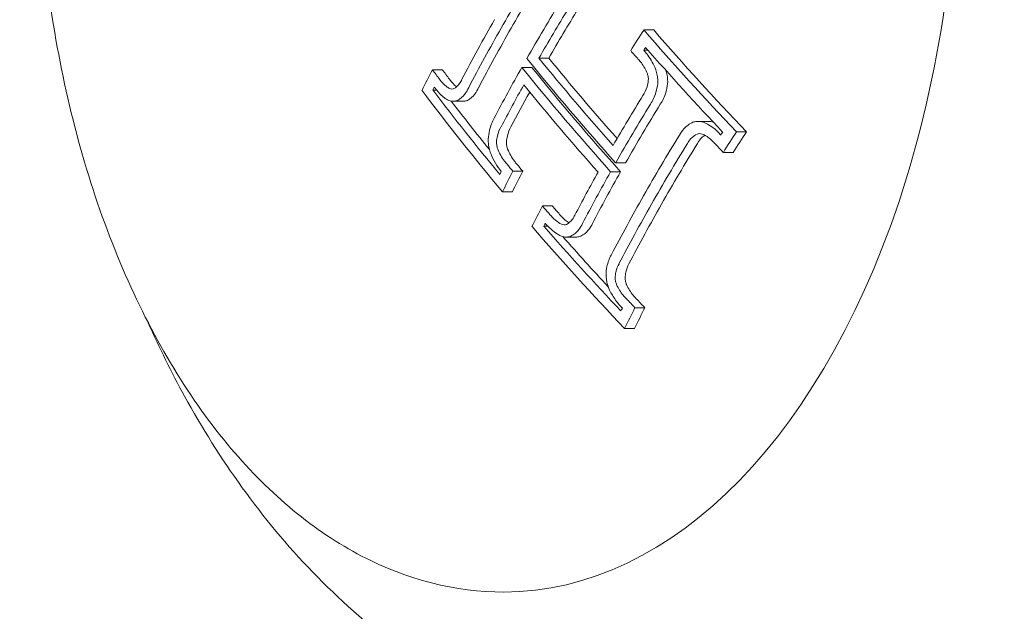
# Model space of a CAD drawing. Units: millimetres. Extents: x -2609 to 4163, y -3548 to 3956.
# Drawn here: x 914 to 930, y 987 to 997 of the extents above; entities that cross this region are included whole.
import ezdxf

# ---------------------------------------------------------------- set-up
doc = ezdxf.new("R2010")
doc.units = ezdxf.units.MM
doc.header["$LTSCALE"] = 0.2
doc.header["$MEASUREMENT"] = 0
doc.header["$PDMODE"] = 1
doc.layers.add('HAGS-Dim Plan', color=7, linetype='Continuous', lineweight=100)
doc.styles.get("Standard").update_dxf_attribs({"font": 'g13f12d.shx', "height": 300})
doc.dimstyles.new('HAGS - Dim Plan', dxfattribs={"dimtxt": 300, "dimasz": 200, "dimexe": 0.18, "dimexo": 0.0625, "dimgap": 150, "dimtad": 0, "dimlfac": 0.001, "dimrnd": 0.05, "dimzin": 1, "dimdsep": 46, "dimtxsty": 'Standard', "dimblk": 'HAGS - Dim Plan arrow', "dimcen": 0.1, "dimse1": 1, "dimse2": 1, "dimclrd": 1, "dimadec": 0, "dimazin": 0, "dimtfac": 1, "dimtofl": 0, "dimtmove": 0, "dimatfit": 3, "dimfxl": 1, "dimtolj": 1, "dimtzin": 0, "dimarcsym": 0})

# ---------------------------------------------------------------- blocks, each defined once
blk = doc.blocks.new('HAGS - Dim Plan arrow')
at = {"color": 1, "lineweight": 0}
blk.add_lwpolyline([(0, 0, 0, 0.35, 0), (-1, 0, 0.015, 0.015, 0)], format="xyseb", dxfattribs=at)
blk = doc.blocks.new('*D6')
at = {"layer": 'Defpoints', "color": 0, "transparency": 16777216}
for p in [(2608.984, 3759.611), (-2608.993, 0), (2608.984, 0.004)]:
    blk.add_point(p, dxfattribs=at)
at = {"layer": 'HAGS-Dim Plan', "color": 1, "lineweight": -2, "transparency": 16777216}
for p, q in [((-2408.993, 3759.611), (-605.441, 3759.611)), ((2408.984, 3759.611), (605.432, 3759.611))]:
    blk.add_line(p, q, dxfattribs=at)
at = {"layer": 'HAGS-Dim Plan', "color": 1, "lineweight": -2, "transparency": 16777216, "xscale": 200, "yscale": 200, "zscale": 200, "rotation": 180}
blk.add_blockref('HAGS - Dim Plan arrow', (-2608.993, 3759.611), dxfattribs=at)
at = {"layer": 'HAGS-Dim Plan', "color": 1, "lineweight": -2, "transparency": 16777216, "xscale": 200, "yscale": 200, "zscale": 200}
blk.add_blockref('HAGS - Dim Plan arrow', (2608.984, 3759.611), dxfattribs=at)
at = {"layer": 'HAGS-Dim Plan', "color": 0, "lineweight": 50, "transparency": 16777216, "insert": (-0.005, 3759.611), "char_height": 300, "attachment_point": 5}
blk.add_mtext('\\A1;5.20m', dxfattribs=at)
blk = doc.blocks.new('*D7')
at = {"layer": 'Defpoints', "color": 0, "transparency": 16777216}
for p in [(1090.526, 3325.878), (-1083.2, -1045.802, 820.664), (1090.526, -1045.802, 820.664)]:
    blk.add_point(p, dxfattribs=at)
at = {"layer": 'HAGS-Dim Plan', "color": 1, "lineweight": -2, "transparency": 16777216}
for p, q in [((-883.2, 3325.878), (-575.583, 3325.878)), ((890.526, 3325.878), (582.908, 3325.878))]:
    blk.add_line(p, q, dxfattribs=at)
at = {"layer": 'HAGS-Dim Plan', "color": 1, "lineweight": -2, "transparency": 16777216, "xscale": 200, "yscale": 200, "zscale": 200, "rotation": 180}
blk.add_blockref('HAGS - Dim Plan arrow', (-1083.2, 3325.878), dxfattribs=at)
at = {"layer": 'HAGS-Dim Plan', "color": 1, "lineweight": -2, "transparency": 16777216, "xscale": 200, "yscale": 200, "zscale": 200}
blk.add_blockref('HAGS - Dim Plan arrow', (1090.526, 3325.878), dxfattribs=at)
at = {"layer": 'HAGS-Dim Plan', "color": 0, "lineweight": 50, "transparency": 16777216, "insert": (3.663, 3325.878), "char_height": 300, "attachment_point": 5}
blk.add_mtext('\\A1;2.15m', dxfattribs=at)
blk = doc.blocks.new('*D9')
at = {"layer": 'Defpoints', "color": 0, "transparency": 16777216}
for p in [(0, 2690), (0, -2690), (3966.16, -2690)]:
    blk.add_point(p, dxfattribs=at)
at = {"layer": 'HAGS-Dim Plan', "color": 1, "lineweight": -2, "transparency": 16777216}
for p, q in [((3966.16, 2490), (3966.16, 620.437)), ((3966.16, -2490), (3966.16, -620.437))]:
    blk.add_line(p, q, dxfattribs=at)
at = {"layer": 'HAGS-Dim Plan', "color": 1, "lineweight": -2, "transparency": 16777216, "xscale": 200, "yscale": 200, "zscale": 200}
for p, rotation in [((3966.16, 2690), 90), ((3966.16, -2690), 270)]:
    blk.add_blockref('HAGS - Dim Plan arrow', p, dxfattribs=dict(at, rotation=rotation))
at = {"layer": 'HAGS-Dim Plan', "color": 0, "lineweight": 50, "transparency": 16777216, "insert": (3966.16, 0), "char_height": 300, "attachment_point": 5, "rotation": 90}
blk.add_mtext('\\A1;5.40m', dxfattribs=at)

msp = doc.modelspace()

# ---------------------------------------------------------------- linework, layer by layer
at = {"lineweight": 0}
for p, q in [((924.573, 996.641, 2515), (924.411, 996.641, 2515)), ((924.481, 996.311, 2515), (924.409, 996.311, 2515)), ((922.867, 996.184, 2515), (922.706, 996.184, 2515)), ((921.137, 995.995, 2515), (920.975, 995.995, 2515)), ((922.59, 996.033, 2515), (922.429, 996.033, 2515)), ((921.042, 995.665, 2515), (920.983, 995.665, 2515)), ((921.476, 995.481, 2515), (921.314, 995.481, 2515)), ((925.454, 995.155, 2515), (925.293, 995.155, 2515)), ((926.078, 994.986, 2515), (925.916, 994.986, 2515)), ((925.864, 994.65, 2515), (925.703, 994.65, 2515)), ((922.444, 994.344, 2515), (922.282, 994.344, 2515)), ((924.115, 994.48, 2515), (923.954, 994.48, 2515)), ((924.033, 994.335, 2515), (923.871, 994.335, 2515)), ((922.276, 994.009, 2515), (922.114, 994.009, 2515)), ((922.924, 993.779, 2515), (922.762, 993.779, 2515)), ((922.852, 993.449, 2515), (922.786, 993.449, 2515)), ((923.314, 993.273, 2515), (923.153, 993.273, 2515)), ((924.428, 992.124, 2515), (924.267, 992.124, 2515)), ((924.261, 991.788, 2515), (924.099, 991.788, 2515))]:
    msp.add_line(p, q, dxfattribs=at)
for centre, major_axis, ratio, start_param, end_param in [((922.136, 1000, 2515), (0, -12.5), 0.589979, 0, 2.183226), ((949.269, 996.67, 2515), (-28.697, -17.59), 0.581736, -0.851749, -0.811535), ((949.431, 996.67, 2515), (-28.697, -17.59), 0.581736, -0.851749, -0.811535), ((949.184, 996.809, 2515), (-28.721, -17.605), 0.581736, -0.811535, -0.771619), ((949.269, 996.67, 2515), (-28.697, -17.59), 0.581736, -0.811535, -0.771737), ((949.431, 996.67, 2515), (-28.697, -17.59), 0.581736, -0.811535, -0.771737), ((950.273, 995.032, 2515), (-28.337, -17.37), 0.581736, -0.878772, -0.864729), ((947.951, 1001.273, 2515), (29.526, -16.766), 0.559917, -2.136586, -2.130416), ((950.358, 994.894, 2515), (-28.3, -17.347), 0.581736, -0.872823, -0.870834), ((948.915, 997.248, 2515), (-28.789, -17.647), 0.581736, -0.760009, -0.746195), ((947.158, 999.876, 2515), (29.565, -16.789), 0.559917, -2.185426, -2.111923), ((947.319, 999.876, 2515), (29.565, -16.789), 0.559917, -2.185426, -2.111923), ((946.326, 998.411, 2515), (29.503, -16.754), 0.559917, -2.23193, -2.160931), ((949, 997.109, 2515), (-28.769, -17.634), 0.581736, -0.754037, -0.752087), ((946.408, 998.556, 2515), (29.514, -16.76), 0.559917, -2.226037, -2.166995), ((947.076, 999.732, 2515), (29.564, -16.788), 0.559917, -2.179453, -2.11796), ((946.569, 998.556, 2515), (29.514, -16.76), 0.559917, -2.218278, -2.184385), ((950.54, 994.598, 2515), (-28.216, -17.296), 0.581736, -0.852614, -0.818481), ((950.625, 994.459, 2515), (-28.176, -17.271), 0.581736, -0.852511, -0.812439), ((950.786, 994.459, 2515), (-28.176, -17.271), 0.581736, -0.852511, -0.812439), ((948.033, 1001.417, 2515), (29.516, -16.761), 0.559917, -2.070488, -2.070072), ((947.951, 1001.273, 2515), (29.526, -16.766), 0.559917, -2.070713, -2.064032), ((922.387, 994.733, 2515), (0.248, -0.575), 0.508728, -1.43876, -1.438748), ((950.54, 994.598, 2515), (-28.216, -17.296), 0.581736, -0.800294, -0.770933), ((950.625, 994.459, 2515), (-28.176, -17.271), 0.581736, -0.80633, -0.770975), ((950.786, 994.459, 2515), (-28.176, -17.271), 0.581736, -0.80633, -0.770975), ((950.273, 995.032, 2515), (-28.337, -17.37), 0.581736, -0.759186, -0.74515), ((946.326, 998.411, 2515), (29.503, -16.754), 0.559917, -2.136423, -2.063811), ((950.358, 994.894, 2515), (-28.3, -17.347), 0.581736, -0.753077, -0.751099), ((946.408, 998.556, 2515), (29.514, -16.76), 0.559917, -2.130469, -2.070053), ((946.569, 998.556, 2515), (29.514, -16.76), 0.559917, -2.123128, -2.087353)]:
    msp.add_ellipse(centre, major_axis=major_axis, ratio=ratio, start_param=start_param, end_param=end_param, dxfattribs=at)
at = {"lineweight": 0, "extrusion": (0, 0, -1)}
for centre, major_axis, ratio, start_param, end_param in [((949.584, 996.157, 2515), (28.6, 17.531), 0.581736, -2.329167, -2.290122), ((949.673, 996.008, 2515), (28.575, 17.502), 0.581987, -2.323399, -2.290089), ((949.83, 996.018, 2515), (28.571, 17.513), 0.581736, -2.323198, -2.28989), ((948.142, 1001.609, 2515), (-29.502, 16.753), 0.559917, -1.077798, -1.005182), ((948.303, 1001.609, 2515), (-29.502, 16.753), 0.559917, -1.077798, -1.005182), ((948.06, 1001.465, 2515), (-29.513, 16.759), 0.559917, -1.071554, -1.011134), ((947.24, 1000.022, 2515), (-29.566, 16.789), 0.559917, -1.029666, -0.956164), ((947.322, 1000.166, 2515), (-29.565, 16.789), 0.559917, -1.023624, -0.962133), ((947.484, 1000.166, 2515), (-29.565, 16.789), 0.559917, -1.018815, -0.962133), ((946.517, 998.747, 2515), (-29.527, 16.767), 0.559917, -0.91625, -0.909569), ((946.678, 998.747, 2515), (-29.527, 16.767), 0.559917, -0.91625, -0.909569), ((949.584, 996.156, 2515), (28.6, 17.53), 0.581757, -2.369388, -2.335203), ((946.435, 998.603, 2515), (-29.518, 16.762), 0.559917, -0.916147, -0.915541), ((949.669, 996.018, 2515), (28.571, 17.513), 0.581736, -2.369579, -2.341159), ((949.83, 996.018, 2515), (28.571, 17.513), 0.581736, -2.369579, -2.346047), ((951.203, 993.516, 2515), (27.87, 17.083), 0.581736, -2.269843, -2.267823), ((951.288, 993.377, 2515), (27.82, 17.053), 0.581736, -2.275876, -2.261571), ((951.449, 993.377, 2515), (27.82, 17.053), 0.581736, -2.275876, -2.261571), ((950.939, 993.946, 2515), (28.016, 17.173), 0.581736, -2.330058, -2.288432), ((951.024, 993.807, 2515), (27.97, 17.145), 0.581736, -2.330058, -2.288208), ((951.186, 993.807, 2515), (27.97, 17.145), 0.581736, -2.330058, -2.288208), ((949.927, 995.597, 2515), (28.478, 17.456), 0.581736, -2.396114, -2.382148), ((946.517, 998.747, 2515), (-29.527, 16.767), 0.559917, -0.98051, -0.975595), ((950.088, 995.597, 2515), (28.478, 17.456), 0.581736, -2.396114, -2.382148), ((946.678, 998.747, 2515), (-29.527, 16.767), 0.559917, -0.98051, -0.975595), ((949.842, 995.736, 2515), (28.51, 17.476), 0.581736, -2.390047, -2.388105), ((950.939, 993.946, 2515), (28.016, 17.173), 0.581736, -2.370824, -2.330058), ((946.517, 998.747, 2515), (-29.527, 16.767), 0.559917, -1.010949, -1.004998), ((946.678, 998.747, 2515), (-29.527, 16.767), 0.559917, -1.010949, -1.004998), ((951.024, 993.807, 2515), (27.97, 17.145), 0.581736, -2.371046, -2.330058), ((951.186, 993.807, 2515), (27.97, 17.145), 0.581736, -2.371046, -2.330058), ((946.517, 998.747, 2515), (-29.527, 16.767), 0.559917, -1.077548, -1.071059), ((946.678, 998.747, 2515), (-29.527, 16.767), 0.559917, -1.077548, -1.071059), ((951.203, 993.516, 2515), (27.87, 17.083), 0.581736, -2.391426, -2.389413), ((946.435, 998.603, 2515), (-29.518, 16.762), 0.559917, -1.071507, -1.071299), ((951.288, 993.377, 2515), (27.82, 17.053), 0.581736, -2.397677, -2.38338), ((951.449, 993.377, 2515), (27.82, 17.053), 0.581736, -2.397677, -2.38338)]:
    msp.add_ellipse(centre, major_axis=major_axis, ratio=ratio, start_param=start_param, end_param=end_param, dxfattribs=at)
at = {"lineweight": 0}
for points, knots in [([(922.136, 987.5, 2515), (921.348, 987.5, 2515), (920.562, 987.702, 2515), (919.056, 988.486, 2515), (918.34, 989.083, 2515), (917.038, 990.623, 2515), (916.458, 991.582, 2515), (915.511, 993.751, 2515), (915.145, 994.964, 2515), (914.662, 997.514, 2515), (914.545, 998.851, 2515), (914.569, 1001.517, 2515), (914.709, 1002.846, 2515), (915.236, 1005.367, 2515), (915.622, 1006.558, 2515), (916.266, 1007.95, 2515), (916.429, 1008.266, 2515), (916.6, 1008.568, 2515)], [3.141593, 3.141593, 3.141593, 3.141593, 3.439736, 3.439736, 3.75088, 3.75088, 4.07548, 4.07548, 4.401934, 4.401934, 4.727425, 4.727425, 5.052489, 5.052489, 5.378062, 5.378062, 5.478678, 5.478678, 5.478678, 5.478678]), ([(924.606, 995.994, 2515), (924.572, 996.081, 2515), (924.527, 996.162, 2515), (924.476, 996.231, 2515), (924.455, 996.259, 2515), (924.433, 996.286, 2515), (924.409, 996.311, 2515)], [0, 0, 0, 0, 0.710939, 0.710939, 0.710939, 1, 1, 1, 1]), ([(924.469, 995.927, 2515), (924.444, 995.992, 2515), (924.41, 996.053, 2515), (924.371, 996.105, 2515), (924.355, 996.126, 2515), (924.339, 996.145, 2515), (924.321, 996.164, 2515)], [0, 0, 0, 0, 0.71494, 0.71494, 0.71494, 1, 1, 1, 1]), ([(924.636, 995.767, 2515), (924.639, 995.813, 2515), (924.637, 995.861, 2515), (924.628, 995.907, 2515), (924.623, 995.937, 2515), (924.615, 995.966, 2515), (924.606, 995.994, 2515)], [0, 0, 0, 0, 0.615707, 0.615707, 0.615707, 1, 1, 1, 1]), ([(924.798, 995.767, 2515), (924.801, 995.813, 2515), (924.798, 995.861, 2515), (924.79, 995.907, 2515), (924.785, 995.933, 2515), (924.779, 995.958, 2515), (924.771, 995.983, 2515)], [0, 0, 0, 0, 0.000142797, 0.000142797, 0.000142797, 0.0002208846, 0.0002208846, 0.0002208846, 0.0002208846]), ([(921.093, 995.839, 2515), (921.125, 995.792, 2515), (921.163, 995.752, 2515), (921.202, 995.722, 2515), (921.22, 995.709, 2515), (921.239, 995.697, 2515), (921.257, 995.688, 2515)], [0, 0, 0, 0, 0.692433, 0.692433, 0.692433, 1, 1, 1, 1]), ([(921.254, 995.839, 2515), (921.287, 995.791, 2515), (921.325, 995.752, 2515), (921.364, 995.722, 2515), (921.366, 995.721, 2515), (921.367, 995.719, 2515), (921.369, 995.718, 2515)], [0, 0, 0, 0, 0.0001961303, 0.0001961303, 0.0001961303, 0.0002044971, 0.0002044971, 0.0002044971, 0.0002044971]), ([(921.326, 995.687, 2515), (921.359, 995.706, 2515), (921.389, 995.734, 2515), (921.415, 995.769, 2515), (921.431, 995.79, 2515), (921.444, 995.814, 2515), (921.456, 995.84, 2515)], [0, 0, 0, 0, 0.628579, 0.628579, 0.628579, 1, 1, 1, 1]), ([(924.396, 995.577, 2515), (924.425, 995.617, 2515), (924.448, 995.665, 2515), (924.463, 995.718, 2515), (924.473, 995.749, 2515), (924.48, 995.783, 2515), (924.484, 995.817, 2515)], [0, 0, 0, 0, 0.624804, 0.624804, 0.624804, 1, 1, 1, 1]), ([(924.484, 995.817, 2515), (924.485, 995.835, 2515), (924.485, 995.854, 2515), (924.479, 995.894, 2515), (924.475, 995.912, 2515), (924.469, 995.927, 2515)], [-0.009214455, -0.009214455, -0.009214455, -0.009214455, -0.004902102, -0.004902102, 0, 0, 0, 0]), ([(921.017, 995.698, 2515), (921.049, 995.653, 2515), (921.085, 995.612, 2515), (921.122, 995.578, 2515), (921.137, 995.565, 2515), (921.151, 995.553, 2515), (921.166, 995.542, 2515), (921.19, 995.524, 2515), (921.215, 995.509, 2515), (921.24, 995.496, 2515)], [0, 0, 0, 0, 0.5, 0.5, 0.5, 0.689545, 0.689545, 0.689545, 1, 1, 1, 1]), ([(921.257, 995.688, 2515), (921.269, 995.683, 2515), (921.28, 995.681, 2515), (921.307, 995.681, 2515), (921.318, 995.684, 2515), (921.326, 995.687, 2515)], [-0.007020356, -0.007020356, -0.007020356, -0.007020356, -0.003910232, -0.003910232, 0, 0, 0, 0]), ([(921.382, 995.495, 2515), (921.429, 995.52, 2515), (921.471, 995.558, 2515), (921.507, 995.607, 2515), (921.529, 995.636, 2515), (921.549, 995.669, 2515), (921.566, 995.705, 2515)], [0, 0, 0, 0, 0.626337, 0.626337, 0.626337, 1, 1, 1, 1]), ([(921.544, 995.495, 2515), (921.59, 995.52, 2515), (921.633, 995.558, 2515), (921.669, 995.607, 2515), (921.691, 995.636, 2515), (921.71, 995.669, 2515), (921.727, 995.705, 2515)], [0, 0, 0, 0, 0.0002412525, 0.0002412525, 0.0002412525, 0.0003860652, 0.0003860652, 0.0003860652, 0.0003860652]), ([(924.518, 995.434, 2515), (924.556, 995.49, 2515), (924.587, 995.556, 2515), (924.608, 995.628, 2515), (924.621, 995.672, 2515), (924.63, 995.719, 2515), (924.636, 995.767, 2515)], [0, 0, 0, 0, 0.622178, 0.622178, 0.622178, 1, 1, 1, 1]), ([(924.679, 995.434, 2515), (924.718, 995.49, 2515), (924.749, 995.557, 2515), (924.77, 995.628, 2515), (924.782, 995.672, 2515), (924.792, 995.719, 2515), (924.798, 995.767, 2515)], [0, 0, 0, 0, 0.0002455165, 0.0002455165, 0.0002455165, 0.0003955381, 0.0003955381, 0.0003955381, 0.0003955381]), ([(921.24, 995.496, 2515), (921.271, 995.484, 2515), (921.302, 995.479, 2515), (921.331, 995.482, 2515), (921.349, 995.484, 2515), (921.366, 995.488, 2515), (921.382, 995.495, 2515)], [0, 0, 0, 0, 0.630429, 0.630429, 0.630429, 1, 1, 1, 1]), ([(921.476, 995.481, 2515), (921.481, 995.481, 2515), (921.487, 995.481, 2515), (921.493, 995.482, 2515), (921.51, 995.484, 2515), (921.527, 995.488, 2515), (921.544, 995.495, 2515)], [0.0001144278, 0.0001144278, 0.0001144278, 0.0001144278, 0.0001414481, 0.0001414481, 0.0001414481, 0.0002248072, 0.0002248072, 0.0002248072, 0.0002248072]), ([(921.98, 995.207, 2515), (921.946, 995.149, 2515), (921.92, 995.082, 2515), (921.903, 995.008, 2515), (921.893, 994.963, 2515), (921.886, 994.915, 2515), (921.883, 994.865, 2515)], [0, 0, 0, 0, 0.621039, 0.621039, 0.621039, 1, 1, 1, 1]), ([(925.21, 995.141, 2515), (925.155, 995.116, 2515), (925.105, 995.08, 2515), (925.062, 995.033, 2515), (925.035, 995.003, 2515), (925.011, 994.969, 2515), (924.99, 994.931, 2515)], [0, 0, 0, 0, 0.612546, 0.612546, 0.612546, 1, 1, 1, 1]), ([(925.382, 995.14, 2515), (925.345, 995.153, 2515), (925.306, 995.157, 2515), (925.27, 995.154, 2515), (925.25, 995.152, 2515), (925.229, 995.148, 2515), (925.21, 995.141, 2515)], [0, 0, 0, 0, 0.64104, 0.64104, 0.64104, 1, 1, 1, 1]), ([(925.653, 994.942, 2515), (925.596, 995.007, 2515), (925.531, 995.061, 2515), (925.464, 995.1, 2515), (925.437, 995.115, 2515), (925.41, 995.129, 2515), (925.382, 995.14, 2515)], [0, 0, 0, 0, 0.71539, 0.71539, 0.71539, 1, 1, 1, 1]), ([(922.09, 995.064, 2515), (922.065, 995.023, 2515), (922.045, 994.973, 2515), (922.033, 994.919, 2515), (922.025, 994.886, 2515), (922.02, 994.852, 2515), (922.017, 994.816, 2515)], [0, 0, 0, 0, 0.623444, 0.623444, 0.623444, 1, 1, 1, 1]), ([(922.252, 995.064, 2515), (922.226, 995.022, 2515), (922.207, 994.973, 2515), (922.194, 994.919, 2515), (922.187, 994.886, 2515), (922.181, 994.852, 2515), (922.179, 994.816, 2515)], [0, 0, 0, 0, 0.0001853496, 0.0001853496, 0.0001853496, 0.0002976584, 0.0002976584, 0.0002976584, 0.0002976584]), ([(921.883, 994.865, 2515), (921.882, 994.818, 2515), (921.886, 994.769, 2515), (921.896, 994.722, 2515), (921.903, 994.691, 2515), (921.912, 994.66, 2515), (921.923, 994.63, 2515)], [0, 0, 0, 0, 0.605134, 0.605134, 0.605134, 1, 1, 1, 1]), ([(925.277, 994.949, 2515), (925.238, 994.931, 2515), (925.202, 994.904, 2515), (925.172, 994.869, 2515), (925.152, 994.848, 2515), (925.135, 994.823, 2515), (925.121, 994.796, 2515)], [0, 0, 0, 0, 0.615204, 0.615204, 0.615204, 1, 1, 1, 1]), ([(925.361, 994.948, 2515), (925.347, 994.953, 2515), (925.332, 994.955, 2515), (925.3, 994.955, 2515), (925.287, 994.952, 2515), (925.277, 994.949, 2515)], [-0.007184153, -0.007184153, -0.007184153, -0.007184153, -0.003993366, -0.003993366, 0, 0, 0, 0]), ([(925.402, 994.929, 2515), (925.377, 994.913, 2515), (925.354, 994.893, 2515), (925.333, 994.869, 2515), (925.314, 994.848, 2515), (925.297, 994.823, 2515), (925.282, 994.796, 2515)], [0.0000547971, 0.0000547971, 0.0000547971, 0.0000547971, 0.0001714285, 0.0001714285, 0.0001714285, 0.0002789501, 0.0002789501, 0.0002789501, 0.0002789501]), ([(925.559, 994.801, 2515), (925.517, 994.849, 2515), (925.47, 994.889, 2515), (925.42, 994.919, 2515), (925.401, 994.93, 2515), (925.381, 994.94, 2515), (925.361, 994.948, 2515)], [0, 0, 0, 0, 0.721155, 0.721155, 0.721155, 1, 1, 1, 1]), ([(922.017, 994.816, 2515), (922.017, 994.797, 2515), (922.019, 994.778, 2515), (922.026, 994.735, 2515), (922.032, 994.716, 2515), (922.037, 994.703, 2515)], [-0.007344591, -0.007344591, -0.007344591, -0.007344591, -0.004113835, -0.004113835, 0, 0, 0, 0]), ([(922.037, 994.703, 2515), (922.066, 994.632, 2515), (922.104, 994.565, 2515), (922.146, 994.509, 2515), (922.16, 994.491, 2515), (922.174, 994.474, 2515), (922.188, 994.458, 2515)], [0, 0, 0, 0, 0.764062, 0.764062, 0.764062, 1, 1, 1, 1]), ([(922.179, 994.816, 2515), (922.179, 994.797, 2515), (922.18, 994.778, 2515), (922.188, 994.735, 2515), (922.194, 994.716, 2515), (922.198, 994.703, 2515)], [-0.007344529, -0.007344529, -0.007344529, -0.007344529, -0.004113805, -0.004113805, 0, 0, 0, 0]), ([(922.198, 994.703, 2515), (922.228, 994.631, 2515), (922.265, 994.565, 2515), (922.308, 994.509, 2515), (922.321, 994.491, 2515), (922.335, 994.474, 2515), (922.349, 994.458, 2515)], [0, 0, 0, 0, 0.0002374735, 0.0002374735, 0.0002374735, 0.0003111731, 0.0003111731, 0.0003111731, 0.0003111731]), ([(921.923, 994.63, 2515), (921.945, 994.576, 2515), (921.971, 994.523, 2515), (922.028, 994.425, 2515), (922.06, 994.38, 2515), (922.094, 994.338, 2515)], [-0.03617632, -0.03617632, -0.03617632, -0.03617632, -0.01809073, -0.01809073, 0, 0, 0, 0]), ([(922.881, 993.642, 2515), (922.91, 993.607, 2515), (922.941, 993.576, 2515), (923.006, 993.522, 2515), (923.04, 993.5, 2515), (923.074, 993.482, 2515)], [-0.02980524, -0.02980524, -0.02980524, -0.02980524, -0.01491019, -0.01491019, 0, 0, 0, 0]), ([(923.043, 993.642, 2515), (923.071, 993.607, 2515), (923.103, 993.576, 2515), (923.155, 993.533, 2515), (923.174, 993.518, 2515), (923.195, 993.505, 2515)], [-0.02980541, -0.02980541, -0.02980541, -0.02980541, -0.01491028, -0.01491028, -0.00595066, -0.00595066, -0.00595066, -0.00595066]), ([(923.154, 993.479, 2515), (923.19, 993.498, 2515), (923.223, 993.526, 2515), (923.25, 993.562, 2515), (923.265, 993.582, 2515), (923.279, 993.605, 2515), (923.29, 993.63, 2515)], [0, 0, 0, 0, 0.64316, 0.64316, 0.64316, 1, 1, 1, 1]), ([(922.81, 993.496, 2515), (922.868, 993.427, 2515), (922.935, 993.367, 2515), (923.004, 993.324, 2515), (923.022, 993.313, 2515), (923.041, 993.302, 2515), (923.059, 993.293, 2515)], [0, 0, 0, 0, 0.794318, 0.794318, 0.794318, 1, 1, 1, 1]), ([(923.074, 993.482, 2515), (923.088, 993.477, 2515), (923.101, 993.474, 2515), (923.132, 993.472, 2515), (923.145, 993.476, 2515), (923.154, 993.479, 2515)], [-0.007195009, -0.007195009, -0.007195009, -0.007195009, -0.004028653, -0.004028653, 0, 0, 0, 0]), ([(923.224, 993.286, 2515), (923.274, 993.312, 2515), (923.319, 993.35, 2515), (923.357, 993.398, 2515), (923.379, 993.426, 2515), (923.398, 993.458, 2515), (923.415, 993.493, 2515)], [0, 0, 0, 0, 0.635133, 0.635133, 0.635133, 1, 1, 1, 1]), ([(923.385, 993.286, 2515), (923.435, 993.312, 2515), (923.481, 993.35, 2515), (923.518, 993.398, 2515), (923.54, 993.427, 2515), (923.56, 993.458, 2515), (923.577, 993.493, 2515)], [0, 0, 0, 0, 0.0002442774, 0.0002442774, 0.0002442774, 0.0003854208, 0.0003854208, 0.0003854208, 0.0003854208]), ([(923.059, 993.293, 2515), (923.092, 993.279, 2515), (923.126, 993.272, 2515), (923.159, 993.273, 2515), (923.181, 993.274, 2515), (923.203, 993.278, 2515), (923.224, 993.286, 2515)], [0, 0, 0, 0, 0.59368, 0.59368, 0.59368, 1, 1, 1, 1]), ([(923.314, 993.273, 2515), (923.316, 993.273, 2515), (923.318, 993.273, 2515), (923.32, 993.273, 2515), (923.343, 993.274, 2515), (923.364, 993.278, 2515), (923.385, 993.286, 2515)], [0.0001331413, 0.0001331413, 0.0001331413, 0.0001331413, 0.0001425004, 0.0001425004, 0.0001425004, 0.0002403023, 0.0002403023, 0.0002403023, 0.0002403023]), ([(923.882, 992.981, 2515), (923.85, 992.926, 2515), (923.826, 992.862, 2515), (923.812, 992.793, 2515), (923.803, 992.75, 2515), (923.798, 992.703, 2515), (923.797, 992.655, 2515)], [0, 0, 0, 0, 0.61432, 0.61432, 0.61432, 1, 1, 1, 1]), ([(924.008, 992.838, 2515), (923.985, 992.8, 2515), (923.967, 992.754, 2515), (923.957, 992.704, 2515), (923.951, 992.673, 2515), (923.947, 992.64, 2515), (923.946, 992.606, 2515)], [0, 0, 0, 0, 0.615131, 0.615131, 0.615131, 1, 1, 1, 1]), ([(924.17, 992.838, 2515), (924.146, 992.799, 2515), (924.129, 992.753, 2515), (924.119, 992.704, 2515), (924.112, 992.673, 2515), (924.108, 992.64, 2515), (924.107, 992.606, 2515)], [0, 0, 0, 0, 0.0001713376, 0.0001713376, 0.0001713376, 0.0002788809, 0.0002788809, 0.0002788809, 0.0002788809]), ([(923.797, 992.655, 2515), (923.798, 992.608, 2515), (923.805, 992.559, 2515), (923.818, 992.512, 2515), (923.825, 992.486, 2515), (923.834, 992.459, 2515), (923.844, 992.434, 2515)], [0, 0, 0, 0, 0.644255, 0.644255, 0.644255, 1, 1, 1, 1]), ([(923.946, 992.606, 2515), (923.946, 992.588, 2515), (923.949, 992.57, 2515), (923.957, 992.53, 2515), (923.963, 992.512, 2515), (923.969, 992.499, 2515)], [-0.007542633, -0.007542633, -0.007542633, -0.007542633, -0.004177471, -0.004177471, 0, 0, 0, 0]), ([(924.107, 992.606, 2515), (924.108, 992.588, 2515), (924.11, 992.57, 2515), (924.119, 992.53, 2515), (924.125, 992.512, 2515), (924.13, 992.499, 2515)], [-0.007541939, -0.007541939, -0.007541939, -0.007541939, -0.004177176, -0.004177176, 0, 0, 0, 0]), ([(923.844, 992.434, 2515), (923.871, 992.374, 2515), (923.904, 992.318, 2515), (923.976, 992.213, 2515), (924.015, 992.165, 2515), (924.058, 992.123, 2515)], [-0.03928438, -0.03928438, -0.03928438, -0.03928438, -0.01979478, -0.01979478, 0, 0, 0, 0]), ([(923.969, 992.499, 2515), (923.997, 992.436, 2515), (924.034, 992.378, 2515), (924.075, 992.328, 2515), (924.092, 992.307, 2515), (924.109, 992.288, 2515), (924.127, 992.271, 2515)], [0, 0, 0, 0, 0.715435, 0.715435, 0.715435, 1, 1, 1, 1]), ([(924.13, 992.499, 2515), (924.159, 992.436, 2515), (924.196, 992.378, 2515), (924.237, 992.328, 2515), (924.253, 992.307, 2515), (924.271, 992.288, 2515), (924.289, 992.271, 2515)], [0, 0, 0, 0, 0.0002092191, 0.0002092191, 0.0002092191, 0.0002928032, 0.0002928032, 0.0002928032, 0.0002928032]), ([(916.358, 991.88, 2515), (916.538, 991.474, 2515), (916.734, 991.075, 2515), (917.23, 990.173, 2515), (917.541, 989.675, 2515), (918.233, 988.717, 2515), (918.613, 988.257, 2515), (919.453, 987.387, 2515), (919.913, 986.977, 2515), (920.92, 986.231, 2515), (921.468, 985.895, 2515), (922.057, 985.613, 2515)], [2.2158237, 2.2158237, 2.2158237, 2.2158237, 2.3198544, 2.3198544, 2.4564828, 2.4564828, 2.5931111, 2.5931111, 2.7297395, 2.7297395, 2.8663679, 2.8663679, 2.8663679, 2.8663679])]:
    msp.add_open_spline(points, degree=3, knots=knots, dxfattribs=at)
msp.add_open_spline([(925.541, 995.141, 2515), (925.512, 995.15, 2515), (925.483, 995.155, 2515), (925.454, 995.155, 2515)], degree=3, dxfattribs=at)

# ---------------------------------------------------------------- dimensions: what is measured, and where the dimension line sits
at = {"layer": 'HAGS-Dim Plan', "lineweight": 50}
dim = msp.add_linear_dim(base=(2608.984, 3759.611), p1=(-2608.993, 0), p2=(2608.984, 0.004), dimstyle='HAGS - Dim Plan', override={"dimpost": 'm'}, dxfattribs=at)
dim.commit()
dim.dimension.update_dxf_attribs({"geometry": '*D6', "text_midpoint": (-0.005, 3759.611)})
for base, p1, p2, angle, picture, middle in [((1090.526, 3325.878), (-1083.2, -1045.802, 820.664), (1090.526, -1045.802, 820.664), 180, '*D7', (3.663, 3325.878)), ((3966.16, -2690), (0, 2690), (0, -2690), 90, '*D9', (3966.16, 0))]:
    dim = msp.add_linear_dim(base=base, p1=p1, p2=p2, angle=angle, dimstyle='HAGS - Dim Plan', override={"dimpost": 'm'}, dxfattribs=at)
    dim.commit()
    dim.dimension.update_dxf_attribs({"geometry": picture, "text_midpoint": middle})

doc.saveas('drawing.dxf')
